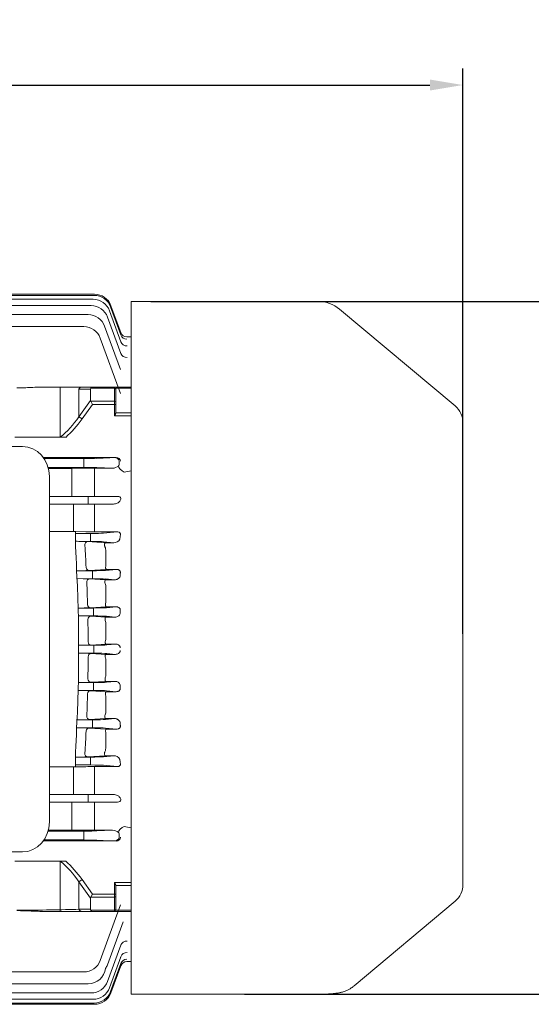
# Model space of a CAD drawing. Extents: x -84 to 3053, y -57 to 2206.
# Drawn here: x 1768 to 2001, y 1372 to 1821 of the extents above; entities that cross this region are included whole.
import ezdxf

# ---------------------------------------------------------------- set-up
doc = ezdxf.new("R2010")
doc.units = 0
doc.header["$MEASUREMENT"] = 0
doc.layers.add('OUTLINE', color=3, linetype='Continuous', lineweight=20)
doc.styles.add('MX_NOTE_STANDARD', font='txt.shx', dxfattribs={"height": 3.15, "bigfont": 'extfont.shx'})
doc.dimstyles.new('MXDIMSTYLE', dxfattribs={"dimtxt": 3.15, "dimasz": 2.5, "dimexe": 1.5, "dimexo": 1, "dimgap": 1, "dimtad": 1, "dimdec": 4, "dimdsep": 46, "dimtxsty": 'MX_NOTE_STANDARD', "dimcen": 2.5, "dimadec": 0, "dimazin": 0, "dimtfac": 1, "dimtdec": 4, "dimtmove": 2, "dimatfit": 3, "dimfxl": 0, "dimtolj": 1, "dimarcsym": 0})

# ---------------------------------------------------------------- blocks, each defined once
blk = doc.blocks.new('*D362')
at = {"color": 3, "linetype": 'Continuous', "lineweight": -2}
for p, q in [((954.31, 1645.76), (954.31, 1799.18)), ((1970.01, 1541.26), (1970.01, 1799.18)), ((969.31, 1791.68), (1955.01, 1791.68))]:
    blk.add_line(p, q, dxfattribs=at)
at = {"color": 3}
for points in [[(969.31, 1794.18), (969.31, 1789.18), (954.31, 1791.68)], [(1955.01, 1789.18), (1955.01, 1794.18), (1970.01, 1791.68)]]:
    blk.add_solid(points, dxfattribs=at)
at = {"layer": 'DEFPOINTS', "color": 0}
for p in [(1970.01, 1791.68), (954.31, 1636.76), (1970.01, 1532.26)]:
    blk.add_point(p, dxfattribs=at)
at = {"color": 3, "linetype": 'Continuous', "insert": (1462.16, 1809.68), "char_height": 18, "attachment_point": 5}
blk.add_mtext('\\A1;1016', dxfattribs=at)
blk = doc.blocks.new('*D395')
at = {"color": 3, "linetype": 'Continuous', "lineweight": -2}
for p, q in [((1827.81, 1692.96), (2070.23, 1692.96)), ((2062.73, 1677.96), (2062.73, 1391.82)), ((1870.47, 1376.82), (2070.23, 1376.82))]:
    blk.add_line(p, q, dxfattribs=at)
at = {"color": 3}
for points in [[(2065.23, 1677.96), (2060.23, 1677.96), (2062.73, 1692.96)], [(2060.23, 1391.82), (2065.23, 1391.82), (2062.73, 1376.82)]]:
    blk.add_solid(points, dxfattribs=at)
at = {"layer": 'DEFPOINTS', "color": 0}
for p in [(1818.81, 1692.96), (1861.47, 1376.82), (2062.73, 1376.82)]:
    blk.add_point(p, dxfattribs=at)
at = {"color": 3, "linetype": 'Continuous', "insert": (2044.73, 1534.89), "char_height": 18, "attachment_point": 5, "rotation": 90}
blk.add_mtext('\\A1;316', dxfattribs=at)

msp = doc.modelspace()

# ---------------------------------------------------------------- linework, layer by layer
at = {"layer": 'OUTLINE'}
for p, q in [((1564.67, 1695.69), (1801.95, 1695.69)), ((1565.17, 1693.96), (1801.45, 1693.96)), ((1703.31, 1696.26), (1802.11, 1696.26)), ((1566.05, 1691.05), (1800.58, 1691.05)), ((1809.47, 1690.42), (1814.12, 1677.66)), ((1809.63, 1691), (1814.1, 1678.73)), ((1818.81, 1692.96), (1818.81, 1376.82)), ((1818.81, 1692.96), (1904.13, 1692.96)), ((1913.77, 1689.45), (1966.44, 1645.26)), ((1799.23, 1686.91), (1567.4, 1686.91)), ((1808.09, 1685.78), (1814.13, 1669.21)), ((1808.97, 1688.69), (1814.12, 1674.54)), ((1569.37, 1681.49), (1797.25, 1681.49)), ((1813.94, 1661.88), (1806.75, 1681.65)), ((1804.77, 1676.23), (1813.97, 1650.95)), ((1816.91, 1676.76), (1816.91, 1676.76)), ((1818.81, 1676.76), (1816.91, 1676.76)), ((1812.65, 1665.56), (1812.6, 1665.56)), ((1818.81, 1653.89), (1779.64, 1653.89)), ((1800.41, 1653.31), (1811.31, 1653.31)), ((1811.31, 1653.31), (1811.31, 1653.89)), ((1811.81, 1653.39), (1811.81, 1652.95)), ((1811.81, 1653.37), (1818.81, 1653.37)), ((1795.03, 1652.89), (1800.31, 1652.89)), ((1970.01, 1426.92), (1970.01, 1637.6)), ((1769.34, 1626.76), (1591.3, 1626.76)), ((1778.79, 1621.74), (1791.81, 1621.74)), ((1778.79, 1621.74), (1791.81, 1621.74)), ((1812.01, 1621.79), (1791.81, 1621.74)), ((1810.87, 1621.73), (1791.81, 1621.68)), ((1812.01, 1621.79), (1803.12, 1621.36)), ((1797.25, 1621.29), (1779.1, 1621.29)), ((1797.25, 1617.23), (1797.25, 1621.29)), ((1813.36, 1618.5), (1813.36, 1620.02)), ((1797.25, 1617.23), (1780.97, 1617.23)), ((1781.09, 1616.78), (1791.81, 1616.78)), ((1781.55, 1455.46), (1781.55, 1613.06)), ((1791.81, 1604.01), (1791.81, 1616.84)), ((1791.81, 1616.84), (1799.48, 1616.82)), ((1802.15, 1616.82), (1802.23, 1616.82)), ((1802.23, 1616.82), (1810.27, 1616.82)), ((1810.27, 1616.82), (1803.12, 1617.16)), ((1802.15, 1612.16), (1802.15, 1604.01)), ((1781.55, 1604.01), (1812.67, 1604.01)), ((1799.23, 1604.01), (1799.23, 1600.51)), ((1810.84, 1600.51), (1781.55, 1600.51)), ((1792.55, 1587.96), (1792.55, 1600.51)), ((1802.15, 1587.81), (1802.15, 1600.51)), ((1792.55, 1587.96), (1781.55, 1587.96)), ((1793.4, 1581.78), (1793.4, 1587.95)), ((1793.4, 1587.07), (1800.32, 1587.07)), ((1798.15, 1587.85), (1793.55, 1587.95)), ((1800.32, 1587.07), (1800.32, 1583.45)), ((1812.39, 1587.81), (1802.15, 1587.81)), ((1806.19, 1587.21), (1812.39, 1587.81)), ((1800.32, 1583.45), (1796.44, 1583.45)), ((1799.02, 1583.36), (1807.07, 1582.86)), ((1810.89, 1582.86), (1806.19, 1583.31)), ((1807.07, 1582.86), (1810.89, 1582.86)), ((1807.31, 1578.92), (1807.31, 1572.88)), ((1807.23, 1572.06), (1807.31, 1572.88)), ((1793.99, 1570.08), (1793.99, 1571.36)), ((1793.99, 1570.08), (1794.28, 1564.83)), ((1793.99, 1570.07), (1801.2, 1570.07)), ((1807.57, 1570.7), (1799.6, 1570.2)), ((1801.2, 1570.07), (1801.2, 1566.45)), ((1807.08, 1570.21), (1812.15, 1570.7)), ((1812.15, 1570.7), (1807.57, 1570.7)), ((1794.19, 1566.49), (1794.28, 1566.49)), ((1794.28, 1566.49), (1794.28, 1564.83)), ((1794.28, 1566.49), (1796.9, 1566.45)), ((1801.2, 1566.45), (1796.9, 1566.45)), ((1799.91, 1566.36), (1807.17, 1565.91)), ((1811.21, 1565.91), (1807.08, 1566.31)), ((1807.17, 1565.91), (1811.21, 1565.91)), ((1807.31, 1562.32), (1807.31, 1556.17)), ((1794.63, 1554.45), (1794.63, 1553.07)), ((1794.63, 1553.07), (1801.71, 1553.07)), ((1794.78, 1547.9), (1794.63, 1553.07)), ((1807.47, 1553.63), (1800.25, 1553.19)), ((1801.71, 1553.07), (1801.71, 1549.45)), ((1811.93, 1553.63), (1807.47, 1553.63)), ((1807.58, 1553.21), (1811.93, 1553.63)), ((1794.73, 1549.47), (1794.78, 1549.47)), ((1794.78, 1547.9), (1794.78, 1549.47)), ((1794.78, 1549.47), (1796.84, 1549.45)), ((1801.71, 1549.45), (1796.84, 1549.45)), ((1800.41, 1549.35), (1807.27, 1548.93)), ((1807.27, 1548.93), (1811.47, 1548.93)), ((1807.31, 1545.69), (1807.31, 1539.48)), ((1811.47, 1548.93), (1807.58, 1549.31)), ((1794.89, 1530.98), (1794.89, 1537.54)), ((1807.37, 1536.59), (1800.52, 1536.18)), ((1811.71, 1536.59), (1807.37, 1536.59)), ((1807.74, 1536.21), (1811.71, 1536.59)), ((1796.11, 1536.07), (1794.89, 1536.07)), ((1796.11, 1532.45), (1794.89, 1532.45)), ((1796.11, 1536.07), (1801.87, 1536.07)), ((1796.11, 1532.45), (1801.87, 1532.45)), ((1807.37, 1531.93), (1800.52, 1532.34)), ((1801.87, 1536.07), (1801.87, 1534.32)), ((1801.87, 1532.45), (1801.87, 1534.2)), ((1811.71, 1531.93), (1807.37, 1531.93)), ((1807.74, 1532.31), (1811.71, 1531.93)), ((1807.31, 1522.83), (1807.31, 1529.04)), ((1794.78, 1520.62), (1794.63, 1515.45)), ((1794.73, 1519.05), (1794.78, 1519.05)), ((1794.78, 1520.62), (1794.78, 1519.05)), ((1794.78, 1519.05), (1796.84, 1519.07)), ((1801.71, 1519.07), (1796.84, 1519.07)), ((1800.41, 1519.17), (1807.27, 1519.59)), ((1801.71, 1515.45), (1801.71, 1519.07)), ((1807.27, 1519.59), (1811.47, 1519.59)), ((1811.47, 1519.59), (1807.58, 1519.21)), ((1794.63, 1515.45), (1801.71, 1515.45)), ((1794.63, 1514.07), (1794.63, 1515.45)), ((1807.47, 1514.89), (1800.25, 1515.33)), ((1811.93, 1514.89), (1807.47, 1514.89)), ((1807.58, 1515.31), (1811.93, 1514.89)), ((1807.31, 1506.2), (1807.31, 1512.35)), ((1793.99, 1498.44), (1794.28, 1503.69)), ((1794.19, 1502.03), (1794.28, 1502.03)), ((1794.28, 1502.03), (1794.28, 1503.69)), ((1794.28, 1502.03), (1796.9, 1502.07)), ((1801.2, 1502.07), (1796.9, 1502.07)), ((1799.91, 1502.16), (1807.17, 1502.61)), ((1801.2, 1498.45), (1801.2, 1502.07)), ((1811.21, 1502.61), (1807.08, 1502.21)), ((1807.17, 1502.61), (1811.21, 1502.61)), ((1793.99, 1498.45), (1801.2, 1498.45)), ((1793.99, 1498.44), (1793.99, 1497.16)), ((1807.57, 1497.82), (1799.6, 1498.32)), ((1807.08, 1498.31), (1812.15, 1497.82)), ((1807.23, 1496.46), (1807.31, 1495.64)), ((1812.15, 1497.82), (1807.57, 1497.82)), ((1807.31, 1489.6), (1807.31, 1495.64)), ((1793.4, 1486.74), (1793.4, 1480.57)), ((1800.32, 1485.07), (1796.44, 1485.07)), ((1799.02, 1485.16), (1807.07, 1485.66)), ((1800.32, 1481.45), (1800.32, 1485.07)), ((1810.89, 1485.66), (1806.19, 1485.21)), ((1807.07, 1485.66), (1810.89, 1485.66)), ((1792.55, 1480.56), (1781.55, 1480.56)), ((1792.55, 1468.01), (1792.55, 1480.56)), ((1793.4, 1481.45), (1800.32, 1481.45)), ((1798.15, 1480.67), (1793.55, 1480.57)), ((1812.39, 1480.71), (1802.15, 1480.71)), ((1802.15, 1468.01), (1802.15, 1480.71)), ((1806.19, 1481.31), (1812.39, 1480.71)), ((1810.84, 1468.01), (1781.55, 1468.01)), ((1781.55, 1464.51), (1812.67, 1464.51)), ((1791.81, 1464.51), (1791.81, 1451.68)), ((1799.23, 1464.51), (1799.23, 1468.01)), ((1802.15, 1456.36), (1802.15, 1464.51)), ((1797.25, 1451.29), (1780.97, 1451.29)), ((1781.09, 1451.74), (1791.81, 1451.74)), ((1791.81, 1451.68), (1799.48, 1451.7)), ((1797.25, 1451.29), (1797.25, 1447.23)), ((1802.15, 1451.7), (1802.23, 1451.7)), ((1802.23, 1451.7), (1810.27, 1451.7)), ((1810.27, 1451.7), (1803.12, 1451.36)), ((1778.79, 1446.78), (1791.81, 1446.78)), ((1778.79, 1446.78), (1791.81, 1446.78)), ((1779.1, 1447.23), (1797.25, 1447.23)), ((1810.87, 1446.79), (1791.81, 1446.84)), ((1812.01, 1446.73), (1791.81, 1446.78)), ((1812.01, 1446.73), (1803.12, 1447.16)), ((1813.36, 1450.02), (1813.36, 1448.5)), ((1769.34, 1441.76), (1591.3, 1441.76)), ((1795.03, 1415.63), (1800.31, 1415.63)), ((1800.41, 1415.21), (1811.31, 1415.21)), ((1813.97, 1417.57), (1804.77, 1392.29)), ((1811.31, 1415.21), (1811.31, 1414.63)), ((1811.81, 1415.13), (1811.81, 1415.57)), ((1811.81, 1415.15), (1818.81, 1415.15)), ((1966.44, 1419.26), (1920.49, 1380.71)), ((1818.81, 1414.63), (1779.64, 1414.63)), ((1808, 1390.31), (1815.12, 1409.88)), ((1808.09, 1382.74), (1814.13, 1399.31)), ((1808.97, 1379.83), (1814.12, 1393.98)), ((1809.47, 1378.1), (1814.13, 1390.9)), ((1809.63, 1377.52), (1814.09, 1389.79)), ((1816.91, 1391.76), (1816.91, 1391.76)), ((1816.91, 1391.76), (1818.81, 1391.76)), ((1797.25, 1387.03), (1569.37, 1387.03)), ((1567.4, 1381.61), (1799.23, 1381.61)), ((1800.58, 1377.47), (1566.05, 1377.47)), ((1904.13, 1376.82), (1818.81, 1376.82)), ((1801.95, 1372.83), (1564.67, 1372.83)), ((1801.45, 1374.56), (1565.17, 1374.56)), ((1802.11, 1372.26), (1703.31, 1372.26))]:
    msp.add_line(p, q, dxfattribs=at)
at = {"layer": 'OUTLINE', "linetype": 'Continuous'}
for p, q in [((1786.55, 1630.95), (1786.55, 1653.89)), ((1818.81, 1653.89), (1796.44, 1653.89)), ((1800.41, 1653.31), (1811.31, 1653.31)), ((1811.31, 1640.76), (1811.31, 1653.89)), ((1811.81, 1653.39), (1811.81, 1642.08)), ((1811.81, 1653.37), (1818.81, 1653.37)), ((1795.03, 1640.32), (1795.03, 1652.89)), ((1795.03, 1652.89), (1800.31, 1652.89)), ((1800.31, 1652.89), (1800.31, 1647.79)), ((1800.31, 1647.79), (1795.03, 1640.32)), ((1796.44, 1639.32), (1801.14, 1645.97)), ((1811.31, 1647.38), (1800.41, 1647.38)), ((1800.41, 1647.38), (1801.14, 1645.97)), ((1801.14, 1645.97), (1811.81, 1645.97)), ((1795.03, 1640.32), (1796.44, 1639.32)), ((1811.31, 1640.76), (1818.81, 1640.76)), ((1818.81, 1642.11), (1811.81, 1642.11)), ((1789, 1630.95), (1765.81, 1630.95)), ((1789, 1437.57), (1765.81, 1437.57)), ((1786.55, 1437.57), (1786.55, 1414.63)), ((1795.03, 1428.2), (1796.44, 1429.2)), ((1796.44, 1429.2), (1801.14, 1422.55)), ((1795.03, 1428.2), (1795.03, 1415.63)), ((1800.31, 1420.73), (1795.03, 1428.2)), ((1811.31, 1414.63), (1811.31, 1427.76)), ((1811.31, 1427.76), (1818.81, 1427.76)), ((1811.81, 1426.44), (1811.81, 1415.13)), ((1818.81, 1426.41), (1811.81, 1426.41)), ((1800.31, 1415.63), (1800.31, 1420.73)), ((1800.41, 1421.14), (1801.14, 1422.55)), ((1811.31, 1421.14), (1800.41, 1421.14)), ((1801.14, 1422.55), (1811.81, 1422.55)), ((1795.03, 1415.63), (1800.31, 1415.63)), ((1800.41, 1415.21), (1811.31, 1415.21)), ((1811.81, 1415.15), (1818.81, 1415.15)), ((1818.81, 1414.63), (1796.44, 1414.63))]:
    msp.add_line(p, q, dxfattribs=at)
at = {"layer": 'OUTLINE'}
for centre, radius, start, end in [((1801.45, 1685.96), 8, 20, 90), ((1801.95, 1687.69), 8, 20, 90), ((1802.11, 1688.26), 8, 20, 90), ((1800.58, 1683.05), 8, 20, 90), ((1904.13, 1677.96), 15, 50, 90), ((1799.23, 1678.91), 8, 20, 90), ((1797.25, 1673.49), 8, 20, 90), ((1816.91, 1679.76), 3, 200, 269.9918), ((1816.91, 1679.76), 3, 200, 270.0004), ((1811.31, 1653.39), 0.5, 0, 90), ((1960.01, 1637.6), 10, 0, 50), ((1810.13, 1621.38), 4.57, 271.744, 309.6733), ((1812.6, 1618.49), 0.763, 305.6321, 349.0357), ((1801.22, 2590.33), 973.52, 269.89793, 270.05477), ((1792.57, 1542.25), 45.71, 88.7792, 90.0327), ((1802.03, 1769.41), 181.61, 268.778, 270.04), ((1791.81, 1429.17), 154.35, 88.2794, 89.4099), ((1041.79, 1534.27), 753.11, 2.82284, 3.61705), ((1795.53, 1519.35), 64.11, 86.8738, 89.1808), ((1054.24, 1534.34), 744.99, 2.86083, 3.64041), ((1811.01, 1585.8), 2.95, 267.6421, 333.7584), ((1801.74, 1578.86), 5.58, 0.5608, 23.0036), ((1794.63, 1674.74), 104.66, 269.6453, 272.7192), ((1040.76, 1534.23), 754.14, 1.53655, 2.32584), ((1796.12, 1493.97), 72.49, 87.004, 89.3858), ((1052.84, 1534.27), 746.4, 1.55995, 2.33747), ((1802.04, 1562.31), 5.27, 0.1446, 20.883), ((1802.96, 1556.14), 4.35, 345.9059, 0.3452), ((1795.27, 1660.06), 106.99, 269.6587, 272.6709), ((1041.77, 1534.26), 753.13, 0.24972, 1.03767), ((1796.29, 1467.65), 81.81, 87.1158, 89.6159), ((1052.45, 1534.26), 746.78, 0.26094, 1.03776), ((1802.35, 1545.71), 4.96, 359.8625, 18.7376), ((1802.66, 1539.46), 4.66, 343.5052, 0.2935), ((1796, 1629.21), 93.14, 270.0643, 272.7799), ((1796, 1439.31), 93.14, 87.2201, 89.9357), ((1041.77, 1534.26), 753.13, 358.96233, 359.75028), ((1052.45, 1534.26), 746.78, 358.96224, 359.73906), ((1802.66, 1529.06), 4.66, 359.7065, 16.4948), ((1796.29, 1600.87), 81.81, 270.3841, 272.8842), ((1802.35, 1522.81), 4.96, 341.2624, 0.1375), ((1040.76, 1534.29), 754.14, 357.67416, 358.46345), ((1795.27, 1408.46), 106.99, 87.3291, 90.3413), ((1052.84, 1534.25), 746.4, 357.66253, 358.44005), ((1802.96, 1512.38), 4.35, 359.6548, 14.0941), ((1802.04, 1506.21), 5.27, 339.117, 359.8554), ((1796.12, 1574.55), 72.49, 270.6142, 272.996), ((1041.79, 1534.25), 753.11, 356.38295, 357.17716), ((1794.63, 1393.78), 104.66, 87.2808, 90.3547), ((1054.24, 1534.18), 744.99, 356.35959, 357.13917), ((1801.74, 1489.66), 5.58, 336.9964, 359.4392), ((1791.81, 1639.35), 154.35, 270.5901, 271.7206), ((1795.53, 1549.17), 64.11, 270.8192, 273.1262), ((1811.01, 1482.72), 2.95, 26.2416, 92.3579), ((1792.57, 1526.27), 45.71, 269.9673, 271.2208), ((1802.03, 1299.11), 181.61, 89.96, 91.222), ((1801.22, 478.19), 973.52, 89.94523, 90.10207), ((1810.13, 1447.14), 4.57, 50.3267, 88.256), ((1812.6, 1450.03), 0.763, 10.9643, 54.3679), ((1960.01, 1426.92), 10, 310, 0), ((1811.31, 1415.13), 0.5, 270, 0), ((1797.25, 1395.03), 8, 270, 340), ((1799.23, 1389.61), 8, 270, 353.2384), ((1800.48, 1393.05), 8, 326.7616, 340), ((1816.91, 1388.76), 3, 90.0231, 160), ((1816.91, 1388.76), 3, 89.9996, 160), ((1800.58, 1385.47), 8, 270, 340), ((1801.45, 1382.56), 8, 270, 340), ((1801.95, 1380.83), 8, 270, 340), ((1802.11, 1380.26), 8, 270, 340), ((1904.13, 1391.82), 15, 270, 271.932)]:
    msp.add_arc(centre, radius, start, end, dxfattribs=at)
at = {"layer": 'OUTLINE', "linetype": 'Continuous'}
for centre, start, end in [((1811.31, 1653.39), 0, 90), ((1811.31, 1415.13), 270, 0)]:
    msp.add_arc(centre, 0.5, start, end, dxfattribs=at)
at = {"layer": 'OUTLINE'}
for centre, major_axis, ratio, start_param, end_param in [((1816.88, 1678.84), (-2.82, -1.03), 0.992831, 0, 0.03045), ((1816.93, 1678.69), (-2.82, -1.03), 0.99165, 0, 1.224417), ((1816.94, 1675.56), (2.82, 1.03), 0.967511, 3.141593, 4.373804), ((1816.95, 1670.23), (-2.82, -1.03), 0.926784, 0, 1.245461), ((1810.83, 1619.98), (-2.53, -0.1), 0.692309, 3.10652, 4.671348), ((1797.25, 1621.4), (-6.25, 0), 0.017455, 1.570796, 2.792527), ((1815.66, 1616.77), (2.49, -1.68), 0.495716, 3.523882, 5.035048), ((1810.83, 1618.54), (-2.53, 0.1), 0.692309, 3.087768, 3.176665), ((1797.25, 1617.12), (6.25, 0), 0.017455, 0.349066, 1.570796), ((1802.15, 1613.82), (0, 3), 0.003371, 0.017453, 2.138646), ((2628.58, 1534.26), (-986.94, 0), 0.144385, -0.608552, -0.602949), ((1800.32, 1587.29), (-6.25, 0), 0.034921, 1.570796, 2.792527), ((1863.36, 1534.26), (0, 145.5), 0.36397, 1.206927, 1.218263), ((1799.02, 1581.86), (-0.09, -1.5), 0.873155, 3.213251, 4.916579), ((1800.32, 1583.23), (6.25, 0), 0.034921, 0.349066, 1.570796), ((1799.6, 1571.7), (0.09, -1.5), 0.87346, 4.775774, 6.211446), ((1801.2, 1570.29), (-6.25, 0), 0.034921, 1.570796, 2.792527), ((1865.3, 1534.26), (0, 145.5), 0.36397, 1.330002, 1.339788), ((1799.91, 1564.86), (0.09, 1.5), 0.868242, 0.0704, 1.720727), ((1801.2, 1566.23), (6.25, 0), 0.034921, 0.349066, 1.570796), ((1800.25, 1554.69), (0.09, -1.5), 0.868423, 4.724051, 6.21274), ((1801.71, 1553.29), (-6.25, 0), 0.034921, 1.570796, 2.792527), ((1866.44, 1534.26), (0, 145.5), 0.36397, 1.449196, 1.458146), ((1800.41, 1547.85), (-0.09, -1.5), 0.865785, 3.21139, 4.807932), ((1801.71, 1549.23), (6.25, 0), 0.034921, 0.349066, 1.570796), ((1800.52, 1537.68), (0.09, -1.5), 0.865845, 4.670886, 6.213373), ((1801.87, 1536.29), (-6.25, 0), 0.034921, 1.570796, 2.792527), ((1797.25, 1447.12), (6.25, 0), 0.017455, 0.349066, 1.570796), ((1812, 1448.48), (-1.97, 0.07), 0.888433, 1.61016, 3.174987), ((1766.74, 1416.63), (-40, 0), 0.035355, 1.570796, 2.356194), ((1796.44, 1416.63), (0, 2), 0.816497, 2.094395, 3.141593), ((1803.14, 1416.63), (2.73, 1.41), 0.517638, 2.879793, 3.141593), ((1801.14, 1416.63), (0, 2), 0.517638, 2.356194, 3.141593), ((1811.31, 1415.57), (-0.5, 0), 0.707107, 1.570796, 3.141593), ((1816.74, 1397.71), (2.82, -1.03), 0.931177, 3.119854, 3.141593), ((1816.95, 1398.29), (-2.82, 1.03), 0.926784, 5.037725, 6.283185), ((1816.82, 1392.63), (2.82, -1.03), 0.970073, 3.076656, 3.141593), ((1816.94, 1392.96), (2.82, -1.03), 0.967511, 1.909381, 3.141593), ((1816.93, 1389.83), (-2.82, 1.03), 0.99165, 5.058768, 6.283185)]:
    msp.add_ellipse(centre, major_axis=major_axis, ratio=ratio, start_param=start_param, end_param=end_param, dxfattribs=at)
at = {"layer": 'OUTLINE', "extrusion": (0, 0, -1)}
for centre, major_axis, ratio, start_param, end_param in [((1796.44, 1651.89), (0, -2), 0.816497, 2.094395, 3.141593), ((1803.14, 1651.89), (2.73, -1.41), 0.517638, 2.879793, 3.141593), ((1801.14, 1651.89), (0, -2), 0.517638, 2.356194, 3.141593), ((1811.31, 1652.95), (-0.5, 0), 0.707107, 1.570796, 3.141593), ((1769.34, 1613.06), (0, -13.7), 0.891007, 3.141593, 4.712389), ((1812, 1620.04), (-1.97, -0.07), 0.888433, 1.61016, 3.174987), ((1800.52, 1530.84), (0.09, 1.5), 0.865845, 4.670886, 6.213373), ((1801.87, 1532.23), (-6.25, 0), 0.034921, 1.570796, 2.792527), ((1800.41, 1520.67), (-0.09, 1.5), 0.865785, 3.21139, 4.807932), ((1801.71, 1519.29), (6.25, 0), 0.034921, 0.349066, 1.570796), ((1800.25, 1513.83), (0.09, 1.5), 0.868423, 4.724051, 6.21274), ((1801.71, 1515.23), (-6.25, 0), 0.034921, 1.570796, 2.792527), ((1866.44, 1534.26), (0, -145.5), 0.36397, 1.449196, 1.458146), ((1799.91, 1503.66), (0.09, -1.5), 0.868242, 0.0704, 1.720727), ((1801.2, 1502.29), (6.25, 0), 0.034921, 0.349066, 1.570796), ((1865.3, 1534.26), (0, -145.5), 0.36397, 1.330002, 1.339788), ((1799.6, 1496.82), (0.09, 1.5), 0.87346, 4.775774, 6.211446), ((1801.2, 1498.23), (-6.25, 0), 0.034921, 1.570796, 2.792527), ((1799.02, 1486.66), (-0.09, 1.5), 0.873155, 3.213251, 4.916579), ((1800.32, 1485.29), (6.25, 0), 0.034921, 0.349066, 1.570796), ((1863.36, 1534.26), (0, -145.5), 0.36397, 1.206927, 1.218263), ((1800.32, 1481.23), (-6.25, 0), 0.034921, 1.570796, 2.792527), ((1802.15, 1454.7), (0, -3), 0.003371, 0.017453, 2.138646), ((1769.34, 1455.46), (0, -13.7), 0.891007, 4.712389, 6.283185), ((1797.25, 1451.4), (6.25, 0), 0.017455, 0.349066, 1.570796), ((1815.66, 1451.75), (2.49, 1.68), 0.495716, 3.523882, 5.035048), ((2628.58, 1534.26), (-986.94, 0), 0.144385, -0.608552, -0.602949), ((1810.83, 1448.54), (-2.53, 0.1), 0.692309, 3.10652, 4.671348), ((1810.83, 1449.98), (-2.53, -0.1), 0.692309, 3.087768, 3.176665)]:
    msp.add_ellipse(centre, major_axis=major_axis, ratio=ratio, start_param=start_param, end_param=end_param, dxfattribs=at)
at = {"layer": 'OUTLINE', "linetype": 'Continuous', "extrusion": (0, 0, -1)}
for centre, major_axis, ratio, start_param, end_param in [((1796.44, 1651.89), (0, 2), 0.816497, -1.047198, 0), ((1803.14, 1651.89), (2.73, -1.41), 0.517638, 2.879793, 3.141593), ((1801.14, 1651.89), (0, -2), 0.517638, 2.356194, 3.141593), ((1811.31, 1652.95), (0.5, 0), 0.707107, -1.570796, 0), ((1803.14, 1648.79), (2.73, 1.41), 0.517638, 3.141593, 3.403392), ((1811.31, 1647.03), (0.5, 0), 0.707107, -1.570796, 0), ((1766.74, 1681.32), (0, -57.98), 0.68986, -0.785398, -0.517996), ((1766.74, 1681.32), (0, -59.4), 0.707107, -0.785398, -0.558356)]:
    msp.add_ellipse(centre, major_axis=major_axis, ratio=ratio, start_param=start_param, end_param=end_param, dxfattribs=at)
at = {"layer": 'OUTLINE', "linetype": 'Continuous'}
for centre, major_axis, ratio, start_param, end_param in [((1766.74, 1387.2), (0, 57.98), 0.68986, -0.785398, -0.517996), ((1766.74, 1387.2), (0, 59.4), 0.707107, -0.785398, -0.558356), ((1803.14, 1419.73), (2.73, -1.41), 0.517638, 3.141593, 3.403392), ((1811.31, 1421.49), (0.5, 0), 0.707107, -1.570796, 0), ((1796.44, 1416.63), (0, -2), 0.816497, -1.047198, 0), ((1803.14, 1416.63), (2.73, 1.41), 0.517638, 2.879793, 3.141593), ((1801.14, 1416.63), (0, 2), 0.517638, 2.356194, 3.141593), ((1811.31, 1415.57), (0.5, 0), 0.707107, -1.570796, 0)]:
    msp.add_ellipse(centre, major_axis=major_axis, ratio=ratio, start_param=start_param, end_param=end_param, dxfattribs=at)
at = {"layer": 'OUTLINE'}
for points, knots in [([(1766.74, 1653.53), (1767.84, 1653.53), (1768.92, 1653.54), (1771.1, 1653.61), (1772.18, 1653.65), (1774.33, 1653.74), (1775.4, 1653.79), (1777.53, 1653.87), (1778.59, 1653.89), (1779.64, 1653.89)], [0, 0, 0, 0, 0.25, 0.25, 0.5, 0.5, 0.75, 0.75, 1, 1, 1, 1]), ([(1810.84, 1600.51), (1811.5, 1600.51), (1812.05, 1600.7), (1812.99, 1601.18), (1813.38, 1601.49), (1813.96, 1602.2), (1814.18, 1602.61), (1814.1, 1603.31), (1813.97, 1603.57), (1813.39, 1603.95), (1813, 1604.01), (1812.67, 1604.01)], [0, 0, 0, 0, 0.25, 0.25, 0.5, 0.5, 0.75, 0.75, 0.875, 0.875, 1, 1, 1, 1]), ([(1813.87, 1586.04), (1813.94, 1586.22), (1813.98, 1586.41), (1813.97, 1586.72), (1813.96, 1586.82), (1813.9, 1587.03), (1813.85, 1587.13), (1813.72, 1587.33), (1813.63, 1587.42), (1813.41, 1587.58), (1813.29, 1587.64), (1812.9, 1587.78), (1812.63, 1587.81), (1812.39, 1587.81)], [0, 0, 0, 0, 0.25, 0.25, 0.375, 0.375, 0.5, 0.5, 0.625, 0.625, 0.75, 0.75, 1, 1, 1, 1]), ([(1806.87, 1581.04), (1806.82, 1581.17), (1806.78, 1581.29), (1806.72, 1581.53), (1806.7, 1581.65), (1806.68, 1581.87), (1806.68, 1581.97), (1806.68, 1582.17), (1806.7, 1582.26), (1806.75, 1582.5), (1806.8, 1582.62), (1806.89, 1582.75), (1806.93, 1582.79), (1806.99, 1582.84), (1807.03, 1582.85), (1807.07, 1582.86)], [0, 0, 0, 0, 0.125, 0.125, 0.25, 0.25, 0.375, 0.375, 0.5, 0.5, 0.75, 0.75, 0.875, 0.875, 1, 1, 1, 1]), ([(1807.57, 1570.7), (1807.51, 1570.71), (1807.45, 1570.74), (1807.34, 1570.87), (1807.29, 1570.96), (1807.22, 1571.2), (1807.19, 1571.34), (1807.18, 1571.67), (1807.19, 1571.86), (1807.23, 1572.06)], [0, 0, 0, 0, 0.25, 0.25, 0.5, 0.5, 0.75, 0.75, 1, 1, 1, 1]), ([(1813.87, 1568.96), (1813.9, 1569.06), (1813.92, 1569.17), (1813.93, 1569.38), (1813.92, 1569.5), (1813.87, 1569.72), (1813.83, 1569.83), (1813.71, 1570.05), (1813.63, 1570.15), (1813.44, 1570.32), (1813.34, 1570.4), (1813.11, 1570.52), (1812.99, 1570.57), (1812.63, 1570.68), (1812.39, 1570.7), (1812.15, 1570.7)], [0, 0, 0, 0, 0.125, 0.125, 0.25, 0.25, 0.375, 0.375, 0.5, 0.5, 0.625, 0.625, 0.75, 0.75, 1, 1, 1, 1]), ([(1806.97, 1564.19), (1806.87, 1564.43), (1806.83, 1564.66), (1806.8, 1564.98), (1806.8, 1565.08), (1806.81, 1565.26), (1806.82, 1565.35), (1806.9, 1565.73), (1807.04, 1565.89), (1807.17, 1565.91)], [0, 0, 0, 0, 0.25, 0.25, 0.375, 0.375, 0.5, 0.5, 1, 1, 1, 1]), ([(1811.21, 1565.91), (1811.5, 1565.91), (1811.78, 1565.94), (1812.18, 1566.05), (1812.31, 1566.1), (1812.56, 1566.21), (1812.68, 1566.27), (1813.02, 1566.48), (1813.23, 1566.65), (1813.56, 1567.06), (1813.69, 1567.3), (1813.75, 1567.57)], [0, 0, 0, 0, 0.25, 0.25, 0.375, 0.375, 0.5, 0.5, 0.75, 0.75, 1, 1, 1, 1]), ([(1807.47, 1553.63), (1807.41, 1553.64), (1807.35, 1553.68), (1807.24, 1553.81), (1807.2, 1553.91), (1807.13, 1554.16), (1807.1, 1554.32), (1807.1, 1554.67), (1807.13, 1554.87), (1807.18, 1555.08)], [0, 0, 0, 0, 0.25, 0.25, 0.5, 0.5, 0.75, 0.75, 1, 1, 1, 1]), ([(1811.47, 1548.93), (1811.74, 1548.93), (1811.99, 1548.96), (1812.49, 1549.09), (1812.73, 1549.19), (1813.17, 1549.47), (1813.37, 1549.65), (1813.68, 1550.08), (1813.79, 1550.34), (1813.81, 1550.62)], [0, 0, 0, 0, 0.25, 0.25, 0.5, 0.5, 0.75, 0.75, 1, 1, 1, 1]), ([(1813.87, 1551.91), (1813.89, 1552.03), (1813.89, 1552.15), (1813.86, 1552.4), (1813.83, 1552.52), (1813.73, 1552.75), (1813.66, 1552.86), (1813.5, 1553.06), (1813.41, 1553.15), (1813.2, 1553.3), (1813.09, 1553.37), (1812.87, 1553.47), (1812.76, 1553.51), (1812.4, 1553.61), (1812.17, 1553.63), (1811.93, 1553.63)], [0, 0, 0, 0, 0.125, 0.125, 0.25, 0.25, 0.375, 0.375, 0.5, 0.5, 0.625, 0.625, 0.75, 0.75, 1, 1, 1, 1]), ([(1807.05, 1547.3), (1806.97, 1547.53), (1806.93, 1547.75), (1806.91, 1548.15), (1806.92, 1548.33), (1806.98, 1548.62), (1807.03, 1548.73), (1807.12, 1548.84), (1807.15, 1548.87), (1807.21, 1548.92), (1807.24, 1548.93), (1807.27, 1548.93)], [0, 0, 0, 0, 0.25, 0.25, 0.5, 0.5, 0.75, 0.75, 0.875, 0.875, 1, 1, 1, 1]), ([(1807.37, 1536.59), (1807.34, 1536.6), (1807.31, 1536.61), (1807.25, 1536.65), (1807.22, 1536.68), (1807.14, 1536.79), (1807.09, 1536.89), (1807.03, 1537.16), (1807.01, 1537.33), (1807.02, 1537.7), (1807.05, 1537.91), (1807.12, 1538.14)], [0, 0, 0, 0, 0.125, 0.125, 0.25, 0.25, 0.5, 0.5, 0.75, 0.75, 1, 1, 1, 1]), ([(1813.85, 1534.89), (1813.85, 1535.03), (1813.84, 1535.16), (1813.77, 1535.42), (1813.72, 1535.54), (1813.52, 1535.88), (1813.32, 1536.07), (1812.9, 1536.35), (1812.67, 1536.45), (1812.19, 1536.57), (1811.95, 1536.6), (1811.71, 1536.59)], [0, 0, 0, 0, 0.125, 0.125, 0.25, 0.25, 0.5, 0.5, 0.75, 0.75, 1, 1, 1, 1]), ([(1807.37, 1531.93), (1807.34, 1531.92), (1807.31, 1531.91), (1807.25, 1531.87), (1807.22, 1531.84), (1807.14, 1531.73), (1807.09, 1531.63), (1807.03, 1531.36), (1807.01, 1531.19), (1807.02, 1530.82), (1807.05, 1530.61), (1807.12, 1530.38)], [0, 0, 0, 0, 0.125, 0.125, 0.25, 0.25, 0.5, 0.5, 0.75, 0.75, 1, 1, 1, 1]), ([(1813.85, 1533.63), (1813.85, 1533.49), (1813.84, 1533.36), (1813.77, 1533.1), (1813.72, 1532.98), (1813.52, 1532.64), (1813.32, 1532.45), (1812.9, 1532.17), (1812.67, 1532.07), (1812.19, 1531.95), (1811.95, 1531.92), (1811.71, 1531.93)], [0, 0, 0, 0, 0.125, 0.125, 0.25, 0.25, 0.5, 0.5, 0.75, 0.75, 1, 1, 1, 1]), ([(1807.05, 1521.22), (1806.97, 1520.99), (1806.93, 1520.77), (1806.91, 1520.37), (1806.92, 1520.19), (1806.98, 1519.9), (1807.03, 1519.79), (1807.12, 1519.68), (1807.15, 1519.65), (1807.21, 1519.6), (1807.24, 1519.59), (1807.27, 1519.59)], [0, 0, 0, 0, 0.25, 0.25, 0.5, 0.5, 0.75, 0.75, 0.875, 0.875, 1, 1, 1, 1]), ([(1811.47, 1519.59), (1811.74, 1519.59), (1811.99, 1519.56), (1812.49, 1519.43), (1812.73, 1519.33), (1813.17, 1519.05), (1813.37, 1518.87), (1813.68, 1518.44), (1813.79, 1518.18), (1813.81, 1517.9)], [0, 0, 0, 0, 0.25, 0.25, 0.5, 0.5, 0.75, 0.75, 1, 1, 1, 1]), ([(1807.47, 1514.89), (1807.41, 1514.88), (1807.35, 1514.84), (1807.24, 1514.71), (1807.2, 1514.61), (1807.13, 1514.36), (1807.1, 1514.2), (1807.1, 1513.85), (1807.13, 1513.65), (1807.18, 1513.44)], [0, 0, 0, 0, 0.25, 0.25, 0.5, 0.5, 0.75, 0.75, 1, 1, 1, 1]), ([(1813.87, 1516.61), (1813.89, 1516.49), (1813.89, 1516.37), (1813.86, 1516.12), (1813.83, 1516), (1813.73, 1515.77), (1813.66, 1515.66), (1813.5, 1515.46), (1813.41, 1515.37), (1813.2, 1515.22), (1813.09, 1515.15), (1812.87, 1515.05), (1812.76, 1515.01), (1812.4, 1514.91), (1812.17, 1514.89), (1811.93, 1514.89)], [0, 0, 0, 0, 0.125, 0.125, 0.25, 0.25, 0.375, 0.375, 0.5, 0.5, 0.625, 0.625, 0.75, 0.75, 1, 1, 1, 1]), ([(1806.97, 1504.33), (1806.87, 1504.09), (1806.83, 1503.86), (1806.8, 1503.54), (1806.8, 1503.44), (1806.81, 1503.26), (1806.82, 1503.17), (1806.9, 1502.79), (1807.04, 1502.63), (1807.17, 1502.61)], [0, 0, 0, 0, 0.25, 0.25, 0.375, 0.375, 0.5, 0.5, 1, 1, 1, 1]), ([(1811.21, 1502.61), (1811.5, 1502.61), (1811.78, 1502.58), (1812.18, 1502.47), (1812.31, 1502.42), (1812.56, 1502.31), (1812.68, 1502.25), (1813.02, 1502.04), (1813.23, 1501.87), (1813.56, 1501.46), (1813.69, 1501.22), (1813.75, 1500.95)], [0, 0, 0, 0, 0.25, 0.25, 0.375, 0.375, 0.5, 0.5, 0.75, 0.75, 1, 1, 1, 1]), ([(1807.57, 1497.82), (1807.51, 1497.81), (1807.45, 1497.78), (1807.34, 1497.65), (1807.29, 1497.56), (1807.22, 1497.32), (1807.19, 1497.18), (1807.18, 1496.85), (1807.19, 1496.66), (1807.23, 1496.46)], [0, 0, 0, 0, 0.25, 0.25, 0.5, 0.5, 0.75, 0.75, 1, 1, 1, 1]), ([(1813.87, 1499.56), (1813.9, 1499.46), (1813.92, 1499.35), (1813.93, 1499.14), (1813.92, 1499.02), (1813.87, 1498.8), (1813.83, 1498.69), (1813.71, 1498.47), (1813.63, 1498.37), (1813.44, 1498.2), (1813.34, 1498.12), (1813.11, 1498), (1812.99, 1497.95), (1812.63, 1497.84), (1812.39, 1497.82), (1812.15, 1497.82)], [0, 0, 0, 0, 0.125, 0.125, 0.25, 0.25, 0.375, 0.375, 0.5, 0.5, 0.625, 0.625, 0.75, 0.75, 1, 1, 1, 1]), ([(1806.87, 1487.48), (1806.82, 1487.35), (1806.78, 1487.23), (1806.72, 1486.99), (1806.7, 1486.87), (1806.68, 1486.65), (1806.68, 1486.55), (1806.68, 1486.35), (1806.7, 1486.26), (1806.75, 1486.02), (1806.8, 1485.9), (1806.89, 1485.77), (1806.93, 1485.73), (1806.99, 1485.68), (1807.03, 1485.67), (1807.07, 1485.66)], [0, 0, 0, 0, 0.125, 0.125, 0.25, 0.25, 0.375, 0.375, 0.5, 0.5, 0.75, 0.75, 0.875, 0.875, 1, 1, 1, 1]), ([(1813.87, 1482.48), (1813.94, 1482.3), (1813.98, 1482.11), (1813.97, 1481.8), (1813.96, 1481.7), (1813.9, 1481.49), (1813.85, 1481.39), (1813.72, 1481.19), (1813.63, 1481.1), (1813.41, 1480.94), (1813.29, 1480.88), (1812.9, 1480.74), (1812.63, 1480.71), (1812.39, 1480.71)], [0, 0, 0, 0, 0.25, 0.25, 0.375, 0.375, 0.5, 0.5, 0.625, 0.625, 0.75, 0.75, 1, 1, 1, 1]), ([(1810.84, 1468.01), (1811.5, 1468.01), (1812.05, 1467.82), (1812.99, 1467.34), (1813.38, 1467.03), (1813.96, 1466.32), (1814.18, 1465.91), (1814.1, 1465.21), (1813.97, 1464.95), (1813.39, 1464.57), (1813, 1464.51), (1812.67, 1464.51)], [0, 0, 0, 0, 0.25, 0.25, 0.5, 0.5, 0.75, 0.75, 0.875, 0.875, 1, 1, 1, 1]), ([(1766.74, 1414.99), (1767.84, 1414.99), (1768.92, 1414.98), (1771.1, 1414.91), (1772.18, 1414.87), (1774.33, 1414.78), (1775.4, 1414.73), (1777.53, 1414.65), (1778.59, 1414.63), (1779.64, 1414.63)], [0, 0, 0, 0, 0.25, 0.25, 0.5, 0.5, 0.75, 0.75, 1, 1, 1, 1]), ([(1920.49, 1380.73), (1920.45, 1380.69), (1920.06, 1380.33), (1919.19, 1379.73), (1918.02, 1379.03), (1916.92, 1378.5), (1915.95, 1378.11), (1915.1, 1377.84), (1914.37, 1377.64), (1913.73, 1377.5), (1913.14, 1377.39), (1912.57, 1377.3), (1911.97, 1377.23), (1911.22, 1377.15), (1910.22, 1377.08), (1908.9, 1377), (1907.24, 1376.92), (1905.76, 1376.87), (1904.86, 1376.84), (1904.61, 1376.83)], [0, 0, 0, 0, 0.003439, 0.038055, 0.070451, 0.100165, 0.127353, 0.153166, 0.179419, 0.207635, 0.240117, 0.279896, 0.331509, 0.40332, 0.517155, 0.665464, 0.806134, 0.955142, 1, 1, 1, 1])]:
    msp.add_open_spline(points, degree=3, knots=knots, dxfattribs=at)
at = {"layer": 'OUTLINE', "linetype": 'Continuous'}
for points in [[(1811.81, 1642.08), (1811.81, 1641.98), (1811.79, 1641.88), (1811.73, 1641.67), (1811.69, 1641.56), (1811.54, 1641.22), (1811.43, 1640.99), (1811.31, 1640.76)], [(1811.81, 1426.44), (1811.81, 1426.54), (1811.79, 1426.64), (1811.73, 1426.85), (1811.69, 1426.96), (1811.54, 1427.3), (1811.43, 1427.53), (1811.31, 1427.76)]]:
    msp.add_open_spline(points, degree=3, knots=[0, 0, 0, 0, 0.25, 0.25, 0.5, 0.5, 1, 1, 1, 1], dxfattribs=at)
at = {"layer": 'OUTLINE'}
msp.add_open_spline([(1920.56, 1380.76), (1920.56, 1380.76), (1920.56, 1380.76), (1920.56, 1380.76)], degree=3, dxfattribs=at)

# ---------------------------------------------------------------- dimensions: what is measured, and where the dimension line sits
at = {"color": 3, "linetype": 'Continuous'}
dim = msp.add_linear_dim(base=(1970.01, 1791.68), p1=(954.31, 1636.76), p2=(1970.01, 1532.26), dimstyle='MXDIMSTYLE', override={"dimscale": 3, "dimtxt": 6, "dimasz": 5, "dimexe": 2.5, "dimexo": 3, "dimgap": 3, "dimtoh": 1, "dimdec": 0, "dimzin": 9, "dimtxsty": 'Standard', "dimcen": 0, "dimclrd": 3, "dimclre": 3, "dimclrt": 3, "dimtdec": 0, "dimtofl": 0, "dimtmove": 0, "dimtzin": 0}, dxfattribs=at)
dim.commit()
dim.dimension.update_dxf_attribs({"geometry": '*D362', "text_midpoint": (1462.16, 1809.68)})
dim = msp.add_linear_dim(base=(2062.73, 1376.82), p1=(1818.81, 1692.96), p2=(1861.47, 1376.82), angle=90, dimstyle='MXDIMSTYLE', override={"dimscale": 3, "dimtxt": 6, "dimasz": 5, "dimexe": 2.5, "dimexo": 3, "dimgap": 3, "dimtoh": 1, "dimdec": 0, "dimzin": 9, "dimtxsty": 'Standard', "dimcen": 0, "dimclrd": 3, "dimclre": 3, "dimclrt": 3, "dimtdec": 0, "dimtofl": 0, "dimtmove": 0, "dimtzin": 0}, dxfattribs=at)
dim.commit()
dim.dimension.update_dxf_attribs({"geometry": '*D395', "text_midpoint": (2062.73, 1534.89), "dimtype": 160})

doc.saveas('drawing.dxf')
